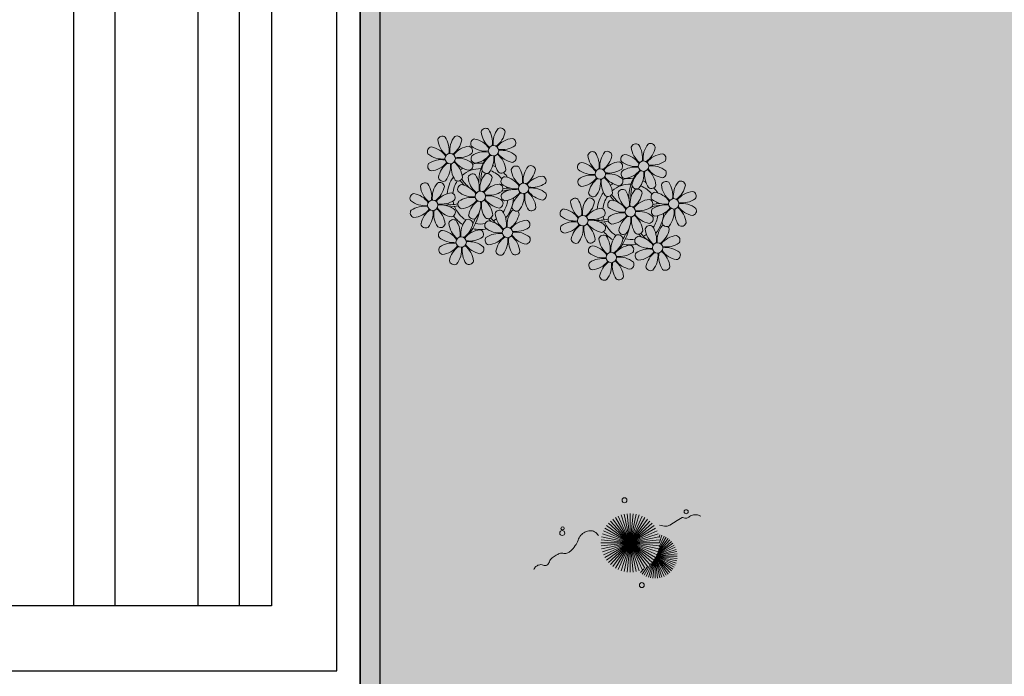
# Model space of a CAD drawing. Units: millimetres. Extents: x 2888 to 5625, y 1280 to 1704.
# Drawn here: x 3055 to 3062, y 1577 to 1582 of the extents above; entities that cross this region are included whole.
import ezdxf

# ---------------------------------------------------------------- set-up
doc = ezdxf.new("R2010")
doc.units = ezdxf.units.MM
doc.linetypes.add('CONTINU', pattern=[0])
doc.linetypes.add('CONTINUO', pattern=[0])
for name, color, linetype in [('ARQ-pisos e azulejos', 8, 'Continuous'), ('JARDIM', 64, 'CONTINUO'), ('PERGOLA', 8, 'CONTINU')]:
    doc.layers.add(name, color=color, linetype=linetype)
doc.layers.add('VERDE', color=82, linetype='Continuous', lineweight=5)
doc.layers.add('ÁRVORE', color=92, linetype='Continuous', lineweight=15)

# ---------------------------------------------------------------- blocks, each defined once
blk = doc.blocks.new('PERGOLA')
at = {"layer": 'ÁRVORE'}
h = blk.add_hatch(dxfattribs=at)
h.set_pattern_fill('AR-SAND', color=256, scale=0.004, angle=-90)
h.paths.add_polyline_path([(109628.2325, -73524.1579), (109613.4325, -73524.1579), (109613.4325, -73538.9579), (109628.2325, -73538.9579)])
for points in [[(109628.3825, -73524.0079), (109613.2825, -73524.0079), (109613.2825, -73539.1079), (109628.3825, -73539.1079)], [(109628.2325, -73524.1579), (109613.4325, -73524.1579), (109613.4325, -73538.9579), (109628.2325, -73538.9579)]]:
    blk.add_lwpolyline(points, close=True)
at = {"layer": 'PERGOLA'}
blk.add_line((109628.3825, -73524.0079), (109628.3825, -73539.1079), dxfattribs=at)
blk = doc.blocks.new('VEG')
at = {"layer": 'VERDE'}
for p, q in [((-0.349, 0.193), (-0.54, 0.405)), ((-0.348, 0.195), (-0.516, 0.425)), ((-0.347, 0.197), (-0.489, 0.442)), ((-0.346, 0.198), (-0.461, 0.457)), ((-0.345, 0.2), (-0.432, 0.468)), ((-0.344, 0.203), (-0.402, 0.476)), ((-0.342, 0.206), (-0.371, 0.481)), ((-0.339, 0.21), (-0.339, 0.483)), ((-0.336, 0.216), (-0.308, 0.481)), ((-0.331, 0.224), (-0.277, 0.476)), ((-0.322, 0.236), (-0.247, 0.468)), ((-0.307, 0.255), (-0.217, 0.457)), ((-0.281, 0.283), (-0.189, 0.442)), ((-0.241, 0.318), (-0.163, 0.425)), ((-0.185, 0.353), (-0.139, 0.405)), ((-0.353, 0.187), (-0.625, 0.275)), ((-0.352, 0.188), (-0.613, 0.305)), ((-0.351, 0.189), (-0.599, 0.333)), ((-0.351, 0.191), (-0.582, 0.359)), ((-0.35, 0.192), (-0.562, 0.383)), ((0, 0), (-0.268, 0.297)), ((0, 0), (-0.235, 0.324)), ((0, 0), (-0.2, 0.346)), ((0, 0), (-0.163, 0.365)), ((0, 0), (-0.124, 0.38)), ((0, 0), (-0.083, 0.391)), ((0, 0), (-0.042, 0.398)), ((0, 0), (0, 0.4)), ((0, 0), (0.042, 0.398)), ((0, 0), (0.083, 0.391)), ((0, 0), (0.124, 0.38)), ((0, 0), (0.163, 0.365)), ((0, 0), (0.2, 0.346)), ((0, 0), (0.235, 0.324)), ((0, 0), (0.268, 0.297)), ((-0.355, 0.183), (-0.639, 0.183)), ((-0.354, 0.184), (-0.638, 0.214)), ((-0.356, 0.181), (-0.638, 0.151)), ((-0.353, 0.186), (-0.633, 0.245)), ((-0.357, 0.179), (-0.633, 0.12)), ((-0.358, 0.176), (-0.625, 0.09)), ((-0.36, 0.173), (-0.613, 0.06)), ((-0.361, 0.17), (-0.599, 0.033)), ((-0.364, 0.165), (-0.582, 0.006)), ((-0.367, 0.158), (-0.562, -0.018)), ((-0.371, 0.147), (-0.54, -0.04)), ((0, 0), (-0.365, 0.163)), ((0, 0), (-0.346, 0.2)), ((0, 0), (-0.324, 0.235)), ((0, 0), (-0.297, 0.268)), ((0, 0), (0.297, 0.268)), ((0, 0), (0.324, 0.235)), ((0, 0), (0.346, 0.2)), ((0, 0), (0.365, 0.163)), ((-0.378, 0.129), (-0.516, -0.06)), ((-0.387, 0.1), (-0.489, -0.077)), ((-0.396, 0.055), (-0.461, -0.092)), ((0, 0), (-0.4, 0)), ((0, 0), (-0.398, 0.042)), ((0, 0), (-0.398, -0.042)), ((0, 0), (-0.391, 0.083)), ((0, 0), (-0.391, -0.083)), ((0, 0), (-0.38, 0.124)), ((0, 0), (-0.38, -0.124)), ((0, 0), (-0.365, -0.163)), ((0, 0), (-0.346, -0.2)), ((0, 0), (-0.324, -0.235)), ((0, 0), (-0.297, -0.268)), ((0, 0), (-0.268, -0.297)), ((0, 0), (-0.235, -0.324)), ((0, 0), (-0.2, -0.346)), ((0, 0), (-0.163, -0.365)), ((0, 0), (-0.124, -0.38)), ((0, 0), (-0.083, -0.391)), ((0, 0), (-0.042, -0.398)), ((0, 0), (0.38, 0.124)), ((0, 0), (0.391, 0.083)), ((0, 0), (0.398, 0.042)), ((0, 0), (0, -0.4)), ((0, 0), (0.042, -0.398)), ((0, 0), (0.083, -0.391)), ((0, 0), (0.124, -0.38)), ((0, 0), (0.163, -0.365)), ((0, 0), (0.2, -0.346)), ((0, 0), (0.235, -0.324)), ((0, 0), (0.268, -0.297)), ((0, 0), (0.297, -0.268)), ((0, 0), (0.324, -0.235)), ((0, 0), (0.346, -0.2)), ((0, 0), (0.365, -0.163)), ((0, 0), (0.38, -0.124)), ((0, 0), (0.391, -0.083)), ((0, 0), (0.398, -0.042)), ((0, 0), (0.4, 0)), ((-0.4, -0.005), (-0.432, -0.103)), ((-0.394, -0.074), (-0.402, -0.111))]:
    blk.add_line(p, q, dxfattribs=at)
for points in [[(0.433, -0.1, 0.114957), (0.486, -0.152, 0.150048), (0.542, -0.165, 0.098072), (0.619, -0.146, 0.114783), (0.673, -0.103, 0.087794), (0.71, -0.035, -0.08299), (0.748, 0.037, -0.038464), (0.813, 0.111, -0.081037), (0.851, 0.137, -0.16839), (0.904, 0.143, 0.147538), (0.964, 0.147, 0.042387), (1.01, 0.169, 0.033514), (1.063, 0.206, 0.140942), (1.101, 0.257, -0.16076), (1.135, 0.302, -0.271218), (1.186, 0.305, 0.214533), (1.248, 0.302, 0.09377), (1.285, 0.324, 0.082811), (1.314, 0.363)], [(-0.399, -0.241, 0.073015), (-0.49, -0.228, 0.135968), (-0.539, -0.242), (-0.641, -0.304), (-0.708, -0.344, -0.291556), (-0.729, -0.343, 0.171709), (-0.762, -0.335, 0.170253), (-0.799, -0.351, -0.121136), (-0.847, -0.379, -0.102926), (-0.9, -0.383, -0.083885), (-0.961, -0.364)]]:
    blk.add_lwpolyline(points, format="xyb", dxfattribs=at)
for centre, radius in [((-0.158, 0.576), 0.0338), ((0.926, -0.134), 0.0339), ((0.922, -0.198), 0.0216), ((-0.762, -0.424), 0.0278), ((0.078, -0.581), 0.0338)]:
    blk.add_circle(centre, radius, dxfattribs=at)
blk = doc.blocks.new('JARDIMADM')
at = {"layer": 'JARDIM', "linetype": 'CONTINUO', "xscale": 0.5624360270260222, "yscale": 0.5624360270260222, "zscale": 0.5624360270260222}
blk.add_blockref('VEG', (-2537052.3726, 1743329.8792), dxfattribs=at)
blk = doc.blocks.new('P8')
at = {"color": 42, "lineweight": 5}
for centre in [(1.76, 2.06), (-5.34, 0.59), (24.76, -0.31), (17.66, -1.78), (6.12, -3.59), (-1.18, -4.96), (-7.82, -6.17), (29.12, -5.96), (21.82, -7.32), (15.19, -8.54), (3.45, -10.74), (-3.19, -11.95), (19.81, -14.32), (26.45, -13.11)]:
    blk.add_circle(centre, 0.8, dxfattribs=at)
at = {"color": 21, "lineweight": 5}
for centre, radius, start, end in [((0.57, 4.76), 0.728, 54.2412, 163.9318), ((3.29, 5.3), 3.44, 185.5128, 231.8599), ((-1.9, 3.38), 3.5, 350.922, 34.2835), ((5.14, 3.27), 3.44, 140.5128, 186.8599), ((0.11, 5.58), 3.5, 305.922, 349.2835), ((2.84, 4.81), 0.728, 9.2412, 118.9318), ((-6.53, 3.3), 0.728, 54.2412, 163.9318), ((-3.81, 3.83), 3.44, 185.5128, 231.8599), ((-9, 1.92), 3.5, 350.922, 34.2835), ((-1.97, 1.8), 3.44, 140.5128, 186.8599), ((-6.99, 4.12), 3.5, 305.922, 349.2835), ((-4.27, 3.35), 0.728, 9.2412, 118.9318), ((-0.99, 3.13), 0.728, 99.2412, 208.9318), ((-1.76, 0.41), 3.5, 35.922, 79.2835), ((5, 0.53), 3.44, 95.5128, 141.8599), ((4.47, 3.25), 0.728, 324.2412, 73.9318), ((-8.1, 1.67), 0.728, 99.2412, 208.9318), ((-8.86, -1.06), 3.5, 35.922, 79.2835), ((-2.1, -0.94), 3.44, 95.5128, 141.8599), ((-2.63, 1.78), 0.728, 324.2412, 73.9318), ((0.55, 5.43), 3.44, 230.5128, 276.8599), ((0.44, -1.6), 3.5, 80.922, 124.2835), ((0.23, -1.19), 3.44, 5.5128, 51.8599), ((5.29, 3.7), 3.5, 215.922, 259.2835), ((3.09, 5.71), 3.5, 260.922, 304.2835), ((2.97, -1.32), 3.44, 50.5128, 96.8599), ((-6.55, 3.97), 3.44, 230.5128, 276.8599), ((-6.67, -3.07), 3.5, 80.922, 124.2835), ((-8.58, 2.12), 3.44, 275.5128, 321.8599), ((-6.87, -2.65), 3.44, 5.5128, 51.8599), ((-1.81, 2.24), 3.5, 215.922, 259.2835), ((-4.01, 4.25), 3.5, 260.922, 304.2835), ((-4.13, -2.78), 3.44, 50.5128, 96.8599), ((-0.95, 0.87), 0.728, 144.2412, 253.9318), ((-1.48, 3.59), 3.44, 275.5128, 321.8599), ((3.41, -1.47), 3.5, 125.922, 169.2835), ((-1.61, 0.85), 3.44, 320.5128, 6.8599), ((5.42, 0.73), 3.5, 170.922, 214.2835), ((4.52, 0.98), 0.728, 279.2412, 28.9318), ((26.09, 3.35), 3.5, 260.922, 304.2835), ((-8.05, -0.6), 0.728, 144.2412, 253.9318), ((-3.69, -2.93), 3.5, 125.922, 169.2835), ((-8.71, -0.62), 3.44, 320.5128, 6.8599), ((-1.68, -0.73), 3.5, 170.922, 214.2835), ((-2.58, -0.48), 0.728, 279.2412, 28.9318), ((-0.1, -2.2), 0.728, 9.2412, 118.9318), ((-1.18, -4.96), 4.25, 74.1954, 75.3637), ((0.69, -0.7), 0.728, 189.2412, 298.9318), ((2.95, -0.65), 0.728, 234.2412, 343.9318), ((4.93, -0.88), 0.728, 54.2412, 163.9318), ((7.65, -0.35), 3.44, 185.5128, 231.8599), ((2.46, -2.26), 3.5, 350.922, 34.2835), ((9.49, -2.38), 3.44, 140.5128, 186.8599), ((4.47, -0.07), 3.5, 305.922, 349.2835), ((7.19, -0.83), 0.728, 9.2412, 118.9318), ((25.97, -3.69), 3.44, 50.5128, 96.8599), ((27.52, -1.39), 0.728, 279.2412, 28.9318), ((-9.01, -3.46), 0.728, 54.2412, 163.9318), ((-11.48, -4.85), 3.5, 350.922, 34.2835), ((-4.44, -4.96), 3.44, 140.5128, 186.8599), ((-6.41, -2.16), 0.728, 189.2412, 228.0026), ((-6.74, -3.41), 0.728, 9.2412, 118.9318), ((-6.41, -2.16), 0.728, 282.5071, 298.9318), ((-4.15, -2.12), 0.728, 234.2412, 343.9318), ((-2.37, -2.25), 0.728, 54.2412, 163.9318), ((0.35, -1.71), 3.44, 185.5128, 231.8599), ((-4.84, -3.63), 3.5, 350.922, 34.2835), ((2.2, -3.75), 3.44, 140.5128, 186.8599), ((-2.83, -1.43), 3.5, 305.922, 349.2835), ((3.36, -2.52), 0.728, 99.2412, 208.9318), ((4.91, -0.22), 3.44, 230.5128, 276.8599), ((2.6, -5.24), 3.5, 35.922, 79.2835), ((9.36, -5.12), 3.44, 95.5128, 141.8599), ((7.45, 0.07), 3.5, 260.922, 304.2835), ((8.83, -2.4), 0.728, 324.2412, 73.9318), ((14.29, -2.98), 3.44, 320.5128, 6.8599), ((21.32, -3.1), 3.5, 170.922, 214.2835), ((16.13, -5.02), 3.44, 5.5128, 51.8599), ((21.19, -0.13), 3.5, 215.922, 259.2835), ((20.42, -2.85), 0.728, 279.2412, 28.9318), ((25.46, -4.63), 3.5, 350.922, 34.2835), ((32.5, -4.75), 3.44, 140.5128, 186.8599), ((-10.57, -5.1), 0.728, 99.2412, 208.9318), ((-11.34, -7.82), 3.5, 35.922, 79.2835), ((-6.29, -2.93), 3.44, 185.5128, 231.8599), ((-9.47, -2.65), 3.5, 305.922, 349.2835), ((-4.58, -7.7), 3.44, 95.5128, 141.8599), ((-5.11, -4.98), 0.728, 324.2412, 73.9318), ((-3.94, -3.88), 0.728, 99.2412, 208.9318), ((-2.39, -1.58), 3.44, 230.5128, 276.8599), ((-4.7, -6.6), 3.5, 35.922, 79.2835), ((2.06, -6.49), 3.44, 95.5128, 141.8599), ((0.15, -1.3), 3.5, 260.922, 304.2835), ((1.53, -3.77), 0.728, 324.2412, 73.9318), ((3.41, -4.78), 0.728, 144.2412, 253.9318), ((4.79, -7.25), 3.5, 80.922, 124.2835), ((2.88, -2.06), 3.44, 275.5128, 321.8599), ((7.77, -7.12), 3.5, 125.922, 169.2835), ((2.75, -4.8), 3.44, 320.5128, 6.8599), ((9.78, -4.92), 3.5, 170.922, 214.2835), ((4.59, -6.83), 3.44, 5.5128, 51.8599), ((9.65, -1.94), 3.5, 215.922, 259.2835), ((7.33, -6.97), 3.44, 50.5128, 96.8599), ((8.88, -4.67), 0.728, 279.2412, 28.9318), ((20.63, -4.62), 0.728, 54.2412, 163.9318), ((23.35, -4.08), 3.44, 185.5128, 231.8599), ((18.16, -6), 3.5, 350.922, 34.2835), ((25.2, -6.12), 3.44, 140.5128, 186.8599), ((21.82, -7.32), 4.25, 74.1954, 75.3637), ((26.37, -4.89), 0.728, 99.2412, 208.9318), ((-9.03, -2.8), 3.44, 230.5128, 276.8599), ((-6.49, -2.51), 3.5, 260.922, 304.2835), ((-3.89, -6.15), 0.728, 144.2412, 253.9318), ((-2.51, -8.61), 3.5, 80.922, 124.2835), ((-4.42, -3.43), 3.44, 275.5128, 321.8599), ((0.47, -8.48), 3.5, 125.922, 169.2835), ((-4.55, -6.17), 3.44, 320.5128, 6.8599), ((2.48, -6.28), 3.5, 170.922, 214.2835), ((-2.71, -8.2), 3.44, 5.5128, 51.8599), ((2.35, -3.31), 3.5, 215.922, 259.2835), ((0.03, -8.33), 3.44, 50.5128, 96.8599), ((1.58, -6.03), 0.728, 279.2412, 28.9318), ((16.59, -4.53), 0.728, 282.5071, 298.9318), ((18.85, -4.48), 0.728, 234.2412, 343.9318), ((24.53, -6.13), 0.728, 324.2412, 73.9318), ((27.91, -2.59), 3.44, 230.5128, 276.8599), ((-10.53, -7.36), 0.728, 144.2412, 253.9318), ((-9.14, -9.83), 3.5, 80.922, 124.2835), ((-11.06, -4.64), 3.44, 275.5128, 321.8599), ((-6.17, -9.7), 3.5, 125.922, 169.2835), ((-11.19, -7.38), 3.44, 320.5128, 6.8599), ((-4.16, -7.5), 3.5, 170.922, 214.2835), ((-9.35, -9.41), 3.44, 5.5128, 51.8599), ((-4.29, -4.52), 3.5, 215.922, 259.2835), ((-6.61, -9.55), 3.44, 50.5128, 96.8599), ((-5.06, -7.25), 0.728, 279.2412, 28.9318), ((2.26, -8.03), 0.728, 54.2412, 163.9318), ((-0.21, -9.41), 3.5, 350.922, 34.2835), ((6.82, -9.53), 3.44, 140.5128, 186.8599), ((4.52, -7.98), 0.728, 9.2412, 118.9318), ((5.05, -6.35), 0.728, 189.2412, 298.9318), ((7.31, -6.3), 0.728, 234.2412, 343.9318), ((17.9, -7.35), 0.728, 324.2412, 73.9318), ((23.03, -10.7), 3.44, 50.5128, 96.8599), ((26.41, -7.15), 0.728, 144.2412, 253.9318), ((-8.89, -8.93), 0.728, 189.2412, 298.9318), ((-4.38, -9.25), 0.728, 54.2412, 163.9318), ((-1.66, -8.71), 3.44, 185.5128, 231.8599), ((-6.85, -10.63), 3.5, 350.922, 34.2835), ((0.19, -10.75), 3.44, 140.5128, 186.8599), ((-2.25, -7.71), 0.728, 189.2412, 298.9318), ((-2.11, -9.2), 0.728, 9.2412, 118.9318), ((0.01, -7.66), 0.728, 234.2412, 343.9318), ((0.69, -9.66), 0.728, 99.2412, 208.9318), ((-0.08, -12.39), 3.5, 35.922, 79.2835), ((4.98, -7.5), 3.44, 185.5128, 231.8599), ((1.8, -7.21), 3.5, 305.922, 349.2835), ((6.69, -12.27), 3.44, 95.5128, 141.8599), ((6.16, -9.55), 0.728, 324.2412, 73.9318), ((16.51, -4.88), 3.5, 260.922, 304.2835), ((16.4, -11.92), 3.44, 50.5128, 96.8599), ((19.11, -8.52), 0.728, 144.2412, 253.9318), ((18.58, -5.79), 3.44, 275.5128, 321.8599), ((23.47, -10.85), 3.5, 125.922, 169.2835), ((18.45, -8.53), 3.44, 320.5128, 6.8599), ((25.48, -8.65), 3.5, 170.922, 214.2835), ((20.29, -10.57), 3.44, 5.5128, 51.8599), ((25.35, -5.68), 3.5, 215.922, 259.2835), ((24.58, -8.4), 0.728, 279.2412, 28.9318), ((-6.63, -8.88), 0.728, 234.2412, 343.9318), ((-5.95, -10.88), 0.728, 99.2412, 208.9318), ((-6.71, -13.6), 3.5, 35.922, 79.2835), ((-4.84, -8.43), 3.5, 305.922, 349.2835), ((0.05, -13.48), 3.44, 95.5128, 141.8599), ((-0.48, -10.76), 0.728, 324.2412, 73.9318), ((2.24, -7.36), 3.44, 230.5128, 276.8599), ((4.78, -7.08), 3.5, 260.922, 304.2835), ((17.94, -9.62), 0.728, 279.2412, 28.9318), ((20.75, -10.08), 0.728, 189.2412, 298.9318), ((23.01, -10.03), 0.728, 234.2412, 343.9318), ((25.26, -10.4), 0.728, 54.2412, 163.9318), ((27.98, -9.87), 3.44, 185.5128, 231.8599), ((-4.4, -8.58), 3.44, 230.5128, 276.8599), ((-1.86, -8.3), 3.5, 260.922, 304.2835), ((-1.98, -15.33), 3.44, 50.5128, 96.8599), ((0.74, -11.93), 0.728, 144.2412, 253.9318), ((2.12, -14.4), 3.5, 80.922, 124.2835), ((0.21, -9.21), 3.44, 275.5128, 321.8599), ((5.1, -14.26), 3.5, 125.922, 169.2835), ((0.08, -11.95), 3.44, 320.5128, 6.8599), ((7.11, -12.06), 3.5, 170.922, 214.2835), ((1.92, -13.98), 3.44, 5.5128, 51.8599), ((6.98, -9.09), 3.5, 215.922, 259.2835), ((4.66, -14.11), 3.44, 50.5128, 96.8599), ((6.21, -11.81), 0.728, 279.2412, 28.9318), ((18.62, -11.61), 0.728, 54.2412, 163.9318), ((18.17, -10.8), 3.5, 305.922, 349.2835), ((20.89, -11.57), 0.728, 9.2412, 118.9318), ((23.69, -12.03), 0.728, 99.2412, 208.9318), ((22.93, -14.76), 3.5, 35.922, 79.2835), ((-5.9, -13.15), 0.728, 144.2412, 253.9318), ((-4.51, -15.61), 3.5, 80.922, 124.2835), ((-6.43, -10.42), 3.44, 275.5128, 321.8599), ((-1.54, -15.48), 3.5, 125.922, 169.2835), ((-6.56, -13.16), 3.44, 320.5128, 6.8599), ((0.47, -13.28), 3.5, 170.922, 214.2835), ((-4.72, -15.2), 3.44, 5.5128, 51.8599), ((0.34, -10.31), 3.5, 215.922, 259.2835), ((-0.43, -13.03), 0.728, 279.2412, 28.9318), ((23.06, -15.85), 3.44, 95.5128, 141.8599), ((25.24, -9.73), 3.44, 230.5128, 276.8599), ((-4.26, -14.71), 0.728, 189.2412, 298.9318), ((-2, -14.66), 0.728, 234.2412, 343.9318), ((2.38, -13.5), 0.728, 189.2412, 298.9318), ((4.64, -13.45), 0.728, 234.2412, 343.9318), ((23.34, -12.67), 3.5, 215.922, 259.2835)]:
    blk.add_arc(centre, radius, start, end, dxfattribs=at)
at = {"color": 233, "lineweight": 5}
for centre, radius, start, end in [((23.57, 2.4), 0.728, 54.2412, 163.9318), ((28.14, 0.9), 3.44, 140.5128, 186.8599), ((25.84, 2.44), 0.728, 9.2412, 118.9318), ((16.47, 0.93), 0.728, 54.2412, 163.9318), ((14, -0.45), 3.5, 350.922, 34.2835), ((21.04, -0.57), 3.44, 140.5128, 186.8599), ((18.74, 0.98), 0.728, 9.2412, 118.9318), ((26.3, 2.93), 3.44, 185.5128, 231.8599), ((21.11, 1.01), 3.5, 350.922, 34.2835), ((23.12, 3.21), 3.5, 305.922, 349.2835), ((28.01, -1.84), 3.44, 95.5128, 141.8599), ((27.47, 0.88), 0.728, 324.2412, 73.9318), ((14.91, -0.7), 0.728, 99.2412, 208.9318), ((14.14, -3.42), 3.5, 35.922, 79.2835), ((19.19, 1.47), 3.44, 185.5128, 231.8599), ((16.01, 1.75), 3.5, 305.922, 349.2835), ((20.9, -3.31), 3.44, 95.5128, 141.8599), ((20.37, -0.58), 0.728, 324.2412, 73.9318), ((22.01, 0.76), 0.728, 99.2412, 208.9318), ((23.56, 3.06), 3.44, 230.5128, 276.8599), ((21.24, -1.96), 3.5, 35.922, 79.2835), ((16.45, 1.6), 3.44, 230.5128, 276.8599), ((18.99, 1.88), 3.5, 260.922, 304.2835), ((22.06, -1.5), 0.728, 144.2412, 253.9318), ((23.44, -3.97), 3.5, 80.922, 124.2835), ((21.52, 1.22), 3.44, 275.5128, 321.8599), ((26.41, -3.84), 3.5, 125.922, 169.2835), ((21.39, -1.52), 3.44, 320.5128, 6.8599), ((28.42, -1.64), 3.5, 170.922, 214.2835), ((23.23, -3.55), 3.44, 5.5128, 51.8599), ((28.29, 1.34), 3.5, 215.922, 259.2835), ((14.95, -2.97), 0.728, 144.2412, 253.9318), ((16.34, -5.43), 3.5, 80.922, 124.2835), ((14.42, -0.25), 3.44, 275.5128, 321.8599), ((19.31, -5.3), 3.5, 125.922, 169.2835), ((18.87, -5.15), 3.44, 50.5128, 96.8599), ((27.93, -3.25), 0.728, 54.2412, 163.9318), ((30.2, -3.2), 0.728, 9.2412, 118.9318), ((20.17, -3.8), 3.5, 305.922, 349.2835), ((22.9, -4.57), 0.728, 9.2412, 118.9318), ((23.69, -3.07), 0.728, 189.2412, 298.9318), ((25.96, -3.02), 0.728, 234.2412, 343.9318), ((25.6, -7.61), 3.5, 35.922, 79.2835), ((30.65, -2.72), 3.44, 185.5128, 231.8599), ((27.47, -2.44), 3.5, 305.922, 349.2835), ((32.36, -7.49), 3.44, 95.5128, 141.8599), ((31.83, -4.77), 0.728, 324.2412, 73.9318), ((14, -5.83), 0.728, 54.2412, 163.9318), ((16.72, -5.3), 3.44, 185.5128, 231.8599), ((11.53, -7.21), 3.5, 350.922, 34.2835), ((18.56, -7.33), 3.44, 140.5128, 186.8599), ((13.54, -5.02), 3.5, 305.922, 349.2835), ((16.59, -4.53), 0.728, 189.2412, 228.0026), ((16.26, -5.78), 0.728, 9.2412, 118.9318), ((19.07, -6.25), 0.728, 99.2412, 208.9318), ((18.3, -8.97), 3.5, 35.922, 79.2835), ((25.06, -8.85), 3.44, 95.5128, 141.8599), ((30.45, -2.3), 3.5, 260.922, 304.2835), ((30.33, -9.33), 3.44, 50.5128, 96.8599), ((12.43, -7.47), 0.728, 99.2412, 208.9318), ((11.66, -10.19), 3.5, 35.922, 79.2835), ((18.43, -10.07), 3.44, 95.5128, 141.8599), ((20.61, -3.95), 3.44, 230.5128, 276.8599), ((20.5, -10.98), 3.5, 80.922, 124.2835), ((23.15, -3.67), 3.5, 260.922, 304.2835), ((27.8, -9.62), 3.5, 80.922, 124.2835), ((25.88, -4.43), 3.44, 275.5128, 321.8599), ((30.77, -9.49), 3.5, 125.922, 169.2835), ((25.75, -7.17), 3.44, 320.5128, 6.8599), ((32.78, -7.29), 3.5, 170.922, 214.2835), ((27.59, -9.2), 3.44, 5.5128, 51.8599), ((32.65, -4.31), 3.5, 215.922, 259.2835), ((31.88, -7.04), 0.728, 279.2412, 28.9318), ((13.98, -5.17), 3.44, 230.5128, 276.8599), ((13.86, -12.2), 3.5, 80.922, 124.2835), ((18.71, -6.89), 3.5, 215.922, 259.2835), ((28.05, -8.72), 0.728, 189.2412, 298.9318), ((30.31, -8.67), 0.728, 234.2412, 343.9318), ((12.48, -9.73), 0.728, 144.2412, 253.9318), ((11.95, -7.01), 3.44, 275.5128, 321.8599), ((16.83, -12.07), 3.5, 125.922, 169.2835), ((11.81, -9.75), 3.44, 320.5128, 6.8599), ((18.84, -9.87), 3.5, 170.922, 214.2835), ((13.66, -11.78), 3.44, 5.5128, 51.8599), ((22.79, -11.78), 3.5, 350.922, 34.2835), ((29.83, -11.9), 3.44, 140.5128, 186.8599), ((24.8, -9.58), 3.5, 305.922, 349.2835), ((27.53, -10.35), 0.728, 9.2412, 118.9318), ((14.11, -11.3), 0.728, 189.2412, 298.9318), ((16.38, -11.25), 0.728, 234.2412, 343.9318), ((21.34, -11.08), 3.44, 185.5128, 231.8599), ((16.16, -13), 3.5, 350.922, 34.2835), ((23.19, -13.11), 3.44, 140.5128, 186.8599), ((29.69, -14.64), 3.44, 95.5128, 141.8599), ((29.16, -11.92), 0.728, 324.2412, 73.9318), ((17.06, -13.25), 0.728, 99.2412, 208.9318), ((16.29, -15.97), 3.5, 35.922, 79.2835), ((21.14, -10.66), 3.5, 260.922, 304.2835), ((22.52, -13.13), 0.728, 324.2412, 73.9318), ((25.13, -16.77), 3.5, 80.922, 124.2835), ((29.98, -11.46), 3.5, 215.922, 259.2835), ((27.78, -9.45), 3.5, 260.922, 304.2835), ((27.66, -16.48), 3.44, 50.5128, 96.8599), ((17.11, -15.51), 0.728, 144.2412, 253.9318), ((18.6, -10.95), 3.44, 230.5128, 276.8599), ((18.49, -17.98), 3.5, 80.922, 124.2835), ((16.57, -12.79), 3.44, 275.5128, 321.8599), ((21.46, -17.85), 3.5, 125.922, 169.2835), ((18.28, -17.56), 3.44, 5.5128, 51.8599), ((21.02, -17.7), 3.44, 50.5128, 96.8599), ((22.57, -15.4), 0.728, 279.2412, 28.9318), ((23.74, -14.3), 0.728, 144.2412, 253.9318), ((23.21, -11.58), 3.44, 275.5128, 321.8599), ((28.1, -16.63), 3.5, 125.922, 169.2835), ((23.08, -14.32), 3.44, 320.5128, 6.8599), ((30.11, -14.43), 3.5, 170.922, 214.2835), ((24.92, -16.35), 3.44, 5.5128, 51.8599), ((29.21, -14.18), 0.728, 279.2412, 28.9318), ((16.44, -15.53), 3.44, 320.5128, 6.8599), ((23.47, -15.65), 3.5, 170.922, 214.2835), ((25.38, -15.86), 0.728, 189.2412, 298.9318), ((27.64, -15.82), 0.728, 234.2412, 343.9318), ((18.74, -17.08), 0.728, 189.2412, 298.9318), ((21, -17.03), 0.728, 234.2412, 343.9318)]:
    blk.add_arc(centre, radius, start, end, dxfattribs=at)
at = {"color": 94, "lineweight": 5}
for centre, radius, start, end in [((-8.82, -6.75), 7.93, 54.9163, 59.0708), ((8.57, -4.96), 9.9, 144.6026, 166.3715), ((-8.82, -6.75), 7.93, 40.153, 49.1957), ((-7.3, -5.44), 6.22, 38.976, 44.1425), ((8.57, -4.96), 9.6, 152.8823, 159.0916), ((14.18, -9.12), 7.93, 54.9163, 59.0708), ((31.57, -7.33), 9.9, 144.6026, 166.3715), ((31.57, -7.33), 9.6, 152.8823, 159.0916), ((-7.3, -5.44), 6.22, 11.8879, 16.4018), ((4.21, -13.17), 9.86, 94.2878, 101.6908), ((4.21, -13.17), 9.56, 88.9574, 101.8062), ((4.21, -13.17), 9.56, 83.3221, 84.8757), ((14.18, -9.12), 7.93, 40.153, 49.1957), ((15.7, -7.81), 6.22, 38.976, 44.1425), ((-6.53, 2), 7.99, 274.6501, 284.8641), ((27.22, -15.54), 9.86, 94.2878, 101.6908), ((27.22, -15.54), 9.56, 88.9574, 101.8062), ((27.22, -15.54), 9.56, 83.3221, 84.8757), ((-5.94, 0.19), 6.42, 271.8189, 281.906), ((-6.98, -7.29), 6.03, 324.6409, 3.3511), ((-6.74, -7.38), 5.49, 344.0711, 2.6448), ((-6.54, -13.62), 10.2, 36.2927, 45.4646), ((-6.54, -13.62), 10.5, 36.411, 41.5755), ((15.7, -7.81), 6.22, 11.8879, 16.4018), ((16.48, -0.37), 7.99, 274.6501, 284.8641), ((17.06, -2.18), 6.42, 271.8189, 281.906), ((16.46, -15.99), 10.2, 36.2927, 45.4646), ((16.46, -15.99), 10.5, 36.411, 41.5755), ((16.02, -9.66), 6.03, 324.6409, 3.3511), ((16.26, -9.74), 5.49, 344.0711, 2.6448)]:
    blk.add_arc(centre, radius, start, end, dxfattribs=at)
at = {"color": 40, "lineweight": 5}
for centre, radius, start, end in [((-1.18, -4.96), 5.09, 76.6257, 101.2054), ((-1.18, -4.96), 5.09, 121.5115, 123.9034), ((-1.18, -4.96), 4.25, 117.8024, 125.3101), ((-1.18, -4.96), 4.25, 79.5079, 99.958), ((-1.18, -4.96), 4.25, 21.2258, 58.4551), ((-1.18, -4.96), 5.09, 36.338, 58.3289), ((-1.18, -4.96), 5.09, 139.6216, 177.2535), ((-1.18, -4.96), 4.25, 145.4192, 172.0062), ((21.82, -7.32), 5.09, 121.5115, 123.9034), ((21.82, -7.32), 5.09, 76.6257, 101.2054), ((21.82, -7.32), 5.09, 36.338, 58.3289), ((-1.18, -4.96), 4.25, 9.7434, 17.1061), ((-1.18, -4.96), 5.09, 12.0535, 15.1524), ((21.82, -7.32), 5.09, 139.6216, 177.2535), ((21.82, -7.32), 4.25, 117.8024, 125.3101), ((21.82, -7.32), 4.25, 79.5079, 99.958), ((21.82, -7.32), 4.25, 21.2258, 58.4551), ((-1.18, -4.96), 4.25, 191.7544, 192.795), ((-1.18, -4.96), 4.25, 326.3984, 353.8236), ((-1.18, -4.96), 5.09, 324.3663, 355.6451), ((21.82, -7.32), 4.25, 145.4192, 172.0062), ((21.82, -7.32), 5.09, 12.0535, 15.1524), ((-1.18, -4.96), 4.25, 196.8647, 200.2384), ((21.82, -7.32), 4.25, 9.7434, 17.1061), ((-1.18, -4.96), 5.09, 214.7168, 225.8089), ((-1.18, -4.96), 4.25, 219.4845, 248.6966), ((-1.18, -4.96), 4.25, 268.8569, 310.9878), ((-1.18, -4.96), 5.09, 302.0643, 307.1567), ((21.82, -7.32), 4.25, 191.7544, 192.795), ((21.82, -7.32), 4.25, 196.8647, 200.2384), ((21.82, -7.32), 4.25, 326.3984, 353.8236), ((21.82, -7.32), 5.09, 324.3663, 355.6451), ((-1.18, -4.96), 5.09, 242.3459, 248.0677), ((-1.18, -4.96), 5.09, 265.1392, 283.4645), ((21.82, -7.32), 5.09, 214.7168, 225.8089), ((21.82, -7.32), 4.25, 219.4845, 248.6966), ((21.82, -7.32), 4.25, 268.8569, 310.9878), ((21.82, -7.32), 5.09, 242.3459, 248.0677), ((21.82, -7.32), 5.09, 302.0643, 307.1567), ((21.82, -7.32), 5.09, 265.1392, 283.4645)]:
    blk.add_arc(centre, radius, start, end, dxfattribs=at)

msp = doc.modelspace()

# ---------------------------------------------------------------- hatches: boundary and pattern name
at = {"layer": 'ARQ-pisos e azulejos'}
h = msp.add_hatch(dxfattribs=at)
h.set_pattern_fill('AR-SAND', color=256, scale=0.004, angle=90)
h.set_pattern_definition([(127.5, (-2534059.39483, 1744846.91274), (-0.195765294932, -0.006400125184), [0, -0.154432, 0, -0.17272, 0, -0.1651]), (97.5, (-2534059.39483, 1744846.91274), (-0.286730040227, 0.179809313255), [0, -0.083312, 0, -0.139192, 0, -0.05334]), (57.5, (-2534059.39483, 1744846.78778), (-0.000574873871, 0.316396948097), [0, -0.0508, 0, -0.18288, 0, -0.23876]), (47.5, (-2534059.39483, 1744846.78778), (-0.089171729303, 0.30542258099), [0, -0.0254, 0, -0.119888, 0, -0.13716])])
h.paths.add_polyline_path([(3072.3358, 1587.2619), (3057.2358, 1587.2619), (3057.2357, 1572.1619), (3072.3357, 1572.1619)])
h = msp.add_hatch(dxfattribs=at)
h.set_pattern_fill('ANSI32', color=256, scale=0.1, angle=45)
h.set_pattern_definition([(90, (2378.7653, 1960.4656), (-0.9525, 2e-16), []), (90, (2379.0828, 1960.7831), (-0.9525, 2e-16), [])])
h.paths.add_polyline_path([(3015.2153, 1586.7819), (3056.5557, 1586.7819), (3056.5557, 1577.7419), (3015.2153, 1577.7419)])
h.paths.add_polyline_path([(3015.2153, 1577.0619), (3031.056, 1577.0435), (3031.056, 1572.1435), (3015.2153, 1572.1619)])
h.paths.add_polyline_path([(3015.2153, 1571.4819), (3129.4958, 1571.4819), (3129.4958, 1562.4414), (3015.2153, 1562.4414)])

# ---------------------------------------------------------------- linework, layer by layer
for p, q in [((3057.0557, 1577.2419), (3057.0557, 1587.4619)), ((3057.2357, 1577.0619), (3057.2357, 1587.2619)), ((3014.7153, 1577.2419), (3057.0557, 1577.2419))]:
    msp.add_line(p, q, dxfattribs=at)
msp.add_lwpolyline([(3015.2153, 1586.7819), (3056.5557, 1586.7819), (3056.5557, 1577.7419), (3015.2153, 1577.7419)], close=True, dxfattribs=at)

# ---------------------------------------------------------------- block references
at = {"xscale": 0.05000000000000071, "yscale": 0.05000000000000071, "zscale": 0.1, "rotation": 180}
msp.add_blockref('P8', (3059.2468, 1580.5155), dxfattribs=at)
at = {"layer": 'ARQ-pisos e azulejos', "zscale": 25.4, "rotation": 180}
msp.add_blockref('PERGOLA', (112685.6182, -71951.8461), dxfattribs=at)
at = {"layer": 'ARQ-pisos e azulejos', "rotation": 180}
msp.add_blockref('JARDIMADM', (-2533993.0684, 1744908.1035), dxfattribs=at)

doc.saveas('drawing.dxf')
